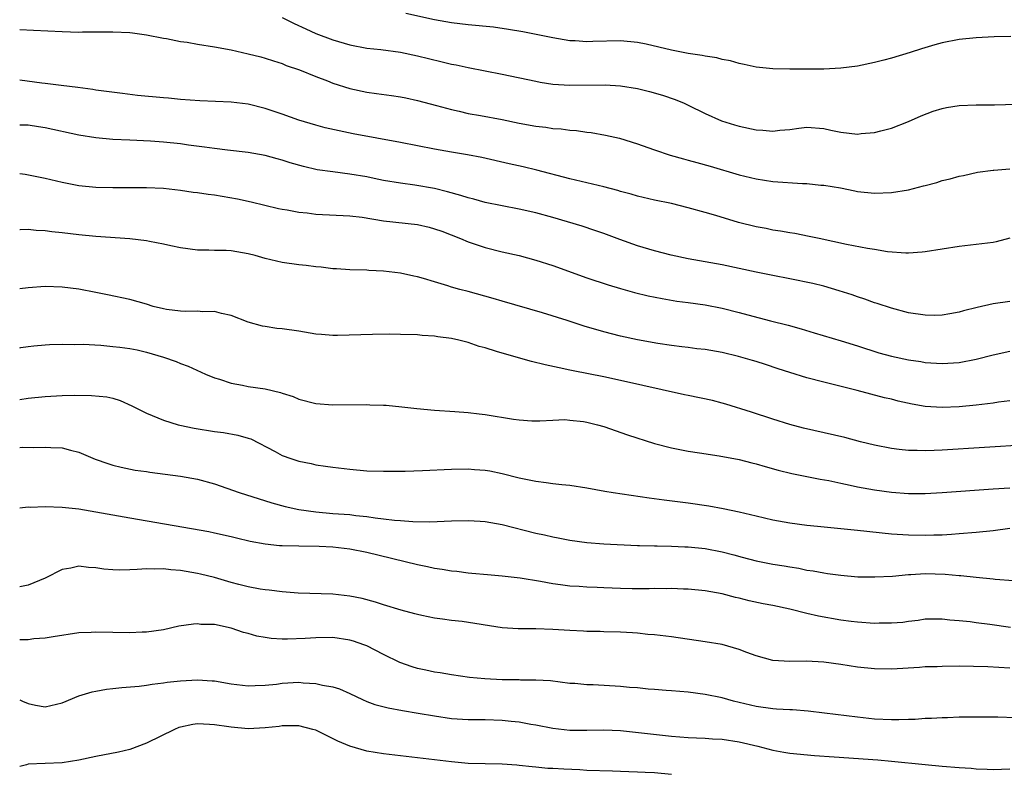
# Model space of a CAD drawing. Units: inches. Extents: x 2568000 to 2571000, y 1512000 to 1515000.
# Drawn here: x 2568000 to 2568116, y 1512748 to 1512837 of the extents above; entities that cross this region are included whole.
import ezdxf

# ---------------------------------------------------------------- set-up
doc = ezdxf.new("R2010")
doc.units = ezdxf.units.IN
doc.header["$MEASUREMENT"] = 0
doc.layers.add('LD25681512_2ft', color=62, linetype='Continuous')

msp = doc.modelspace()

# ---------------------------------------------------------------- linework, layer by layer
at = {"layer": 'LD25681512_2ft'}
for points, elevation in [([(2568031, 1512837.14), (2568032.42, 1512836.42), (2568033.8, 1512835.8), (2568035, 1512835.24), (2568037, 1512834.49), (2568039, 1512833.91), (2568041, 1512833.53), (2568042.65, 1512833.35), (2568045, 1512833.04), (2568047, 1512832.62), (2568048.29, 1512832.29), (2568049.92, 1512831.92), (2568051, 1512831.64), (2568051.55, 1512831.55), (2568053, 1512831.22), (2568057, 1512830.45), (2568061, 1512829.61), (2568061.51, 1512829.51), (2568063, 1512829.27), (2568065, 1512829.13), (2568069.19, 1512829.19), (2568071, 1512829.06), (2568073, 1512828.74), (2568074.41, 1512828.41), (2568075.96, 1512827.96), (2568077.44, 1512827.44), (2568078.52, 1512827), (2568079, 1512826.78), (2568081, 1512825.78), (2568082.91, 1512824.91), (2568084.44, 1512824.44), (2568085, 1512824.29), (2568087, 1512823.87), (2568087.82, 1512823.82), (2568089, 1512823.71), (2568089.81, 1512823.81), (2568091, 1512823.89), (2568092.05, 1512824.05), (2568093, 1512824.16), (2568095, 1512824.03), (2568095.84, 1512823.84), (2568097, 1512823.6), (2568099, 1512823.36), (2568099.42, 1512823.42), (2568101, 1512823.53), (2568101.76, 1512823.76), (2568103, 1512824.07), (2568105, 1512824.85), (2568106.49, 1512825.51), (2568107.93, 1512826.07), (2568109, 1512826.39), (2568109.5, 1512826.5), (2568111, 1512826.73), (2568113, 1512826.82), (2568115.17, 1512826.83), (2568119.08, 1512826.92)], 9764), ([(2568117.11, 1512834.89), (2568115.14, 1512834.86), (2568113, 1512834.75), (2568111, 1512834.54), (2568109, 1512834.14), (2568108.11, 1512833.9), (2568106.55, 1512833.45), (2568105.2, 1512833), (2568103, 1512832.34), (2568102.08, 1512832.08), (2568101, 1512831.81), (2568099, 1512831.39), (2568097, 1512831.14), (2568095, 1512831.03), (2568093, 1512831.03), (2568091, 1512831.05), (2568089, 1512831.09), (2568087, 1512831.28), (2568085.6, 1512831.6), (2568085, 1512831.69), (2568084, 1512832), (2568083, 1512832.17), (2568082.36, 1512832.36), (2568081, 1512832.56), (2568080.65, 1512832.65), (2568079, 1512832.89), (2568077, 1512833.28), (2568074.03, 1512833.97), (2568073, 1512834.18), (2568071, 1512834.38), (2568067.7, 1512834.3), (2568067, 1512834.27), (2568065.62, 1512834.38), (2568065, 1512834.4), (2568063, 1512834.73), (2568059.44, 1512835.44), (2568057.74, 1512835.74), (2568055.98, 1512835.98), (2568053, 1512836.28), (2568051, 1512836.53), (2568049, 1512836.87), (2568045.61, 1512837.61)], 9762), ([(2568000, 1512835.71), (2568001.63, 1512835.63), (2568005, 1512835.48), (2568007, 1512835.42), (2568007.44, 1512835.44), (2568009, 1512835.43), (2568009.45, 1512835.45), (2568011, 1512835.46), (2568013, 1512835.37), (2568013.32, 1512835.32), (2568015, 1512835.1), (2568017, 1512834.71), (2568017.34, 1512834.66), (2568019, 1512834.32), (2568019.78, 1512834.22), (2568021, 1512834), (2568023, 1512833.68), (2568025, 1512833.3), (2568027, 1512832.85), (2568028.48, 1512832.48), (2568029, 1512832.34), (2568030, 1512832), (2568031, 1512831.69), (2568031.47, 1512831.47), (2568033.06, 1512830.94), (2568035, 1512830.16), (2568036.35, 1512829.65), (2568037, 1512829.39), (2568039, 1512828.73), (2568041, 1512828.3), (2568042.16, 1512828.16), (2568043.92, 1512827.92), (2568045, 1512827.76), (2568045.63, 1512827.63), (2568047, 1512827.34), (2568049.25, 1512826.75), (2568051, 1512826.27), (2568051.94, 1512826.06), (2568053, 1512825.81), (2568054.45, 1512825.55), (2568057, 1512825.07), (2568059, 1512824.65), (2568061, 1512824.29), (2568062.16, 1512824.16), (2568063, 1512824.03), (2568063.97, 1512823.97), (2568065, 1512823.82), (2568065.78, 1512823.78), (2568067, 1512823.59), (2568067.53, 1512823.53), (2568069.22, 1512823.22), (2568070.86, 1512822.86), (2568073, 1512822.21), (2568074.21, 1512821.79), (2568075, 1512821.49), (2568076.86, 1512820.86), (2568078.42, 1512820.42), (2568079, 1512820.28), (2568080, 1512820), (2568081.57, 1512819.57), (2568085, 1512818.56), (2568087, 1512818.06), (2568089, 1512817.76), (2568092.47, 1512817.53), (2568093, 1512817.51), (2568094.66, 1512817.34), (2568095, 1512817.32), (2568096.99, 1512816.99), (2568098.66, 1512816.66), (2568099, 1512816.58), (2568101, 1512816.38), (2568103, 1512816.46), (2568105, 1512816.79), (2568106.77, 1512817.23), (2568107, 1512817.3), (2568108.35, 1512817.65), (2568109, 1512817.87), (2568109.93, 1512818.07), (2568111, 1512818.37), (2568111.53, 1512818.47), (2568113.15, 1512818.85), (2568115, 1512819.11), (2568115.11, 1512819.11), (2568117, 1512819.25)], 9766), ([(2568117, 1512811.04), (2568115.36, 1512810.64), (2568115, 1512810.56), (2568113, 1512810.3), (2568111, 1512810.06), (2568107, 1512809.44), (2568106.61, 1512809.39), (2568105, 1512809.29), (2568104.71, 1512809.29), (2568102.55, 1512809.45), (2568101, 1512809.71), (2568100.18, 1512809.82), (2568097.69, 1512810.31), (2568094.47, 1512811), (2568093.27, 1512811.27), (2568091.6, 1512811.6), (2568091, 1512811.69), (2568089.9, 1512811.9), (2568089, 1512812.02), (2568088.19, 1512812.19), (2568087, 1512812.4), (2568084.92, 1512812.92), (2568082.25, 1512813.75), (2568081, 1512814.11), (2568079, 1512814.66), (2568077, 1512815.14), (2568075, 1512815.55), (2568073, 1512816.02), (2568072.25, 1512816.25), (2568071, 1512816.57), (2568070.68, 1512816.68), (2568069, 1512817.12), (2568065, 1512818.09), (2568061.11, 1512819.11), (2568059.5, 1512819.5), (2568057.85, 1512819.85), (2568054.59, 1512820.59), (2568052.91, 1512820.91), (2568051, 1512821.22), (2568049, 1512821.59), (2568045, 1512822.37), (2568039.4, 1512823.4), (2568037.73, 1512823.73), (2568036.11, 1512824.11), (2568035, 1512824.41), (2568033, 1512824.99), (2568031, 1512825.71), (2568029, 1512826.4), (2568027, 1512826.9), (2568025, 1512827.14), (2568021.29, 1512827.29), (2568019, 1512827.45), (2568017.59, 1512827.59), (2568017, 1512827.63), (2568013.93, 1512827.93), (2568012.14, 1512828.14), (2568009, 1512828.57), (2568008.64, 1512828.64), (2568006.87, 1512828.87), (2568004.91, 1512829.09), (2568003, 1512829.34), (2568002.63, 1512829.37), (2568000, 1512829.75)], 9768), ([(2568117, 1512803.58), (2568115, 1512803.28), (2568113.12, 1512802.88), (2568111.53, 1512802.47), (2568111, 1512802.32), (2568109.89, 1512802.11), (2568109, 1512801.96), (2568108.07, 1512801.93), (2568107, 1512801.94), (2568105, 1512802.25), (2568103, 1512802.78), (2568101.33, 1512803.33), (2568101, 1512803.43), (2568099.85, 1512803.85), (2568099, 1512804.12), (2568098.35, 1512804.35), (2568096.84, 1512804.84), (2568095, 1512805.37), (2568093.7, 1512805.7), (2568091, 1512806.25), (2568089, 1512806.63), (2568087, 1512807.04), (2568083, 1512807.89), (2568079, 1512808.62), (2568076.96, 1512809.04), (2568075, 1512809.55), (2568073, 1512810.15), (2568070.9, 1512810.9), (2568069, 1512811.61), (2568067.96, 1512811.96), (2568066.46, 1512812.46), (2568064.74, 1512813), (2568063, 1512813.52), (2568061, 1512814.06), (2568059, 1512814.5), (2568057, 1512814.86), (2568055, 1512815.27), (2568053.65, 1512815.65), (2568053, 1512815.82), (2568052.11, 1512816.11), (2568050.55, 1512816.55), (2568049, 1512816.93), (2568046.68, 1512817.32), (2568045, 1512817.54), (2568043, 1512817.89), (2568041.89, 1512818.11), (2568041, 1512818.3), (2568039, 1512818.63), (2568037, 1512818.88), (2568035.15, 1512819.15), (2568033.53, 1512819.53), (2568031.97, 1512819.97), (2568031, 1512820.29), (2568030.43, 1512820.43), (2568029, 1512820.84), (2568027, 1512821.19), (2568024.55, 1512821.45), (2568023, 1512821.65), (2568021.83, 1512821.83), (2568019.93, 1512822.07), (2568019, 1512822.21), (2568017, 1512822.42), (2568015.47, 1512822.53), (2568013, 1512822.63), (2568011, 1512822.72), (2568009, 1512822.91), (2568007, 1512823.22), (2568003, 1512824.09), (2568002.21, 1512824.21), (2568001, 1512824.4), (2568000.41, 1512824.41), (2568000, 1512824.43)], 9770), ([(2568000, 1512818.69), (2568000.63, 1512818.63), (2568003, 1512818.14), (2568005, 1512817.66), (2568007, 1512817.3), (2568009, 1512817.1), (2568011, 1512817.04), (2568012.94, 1512817.06), (2568015, 1512817.05), (2568017, 1512816.95), (2568019, 1512816.73), (2568020.5, 1512816.5), (2568021, 1512816.46), (2568022.26, 1512816.26), (2568023, 1512816.18), (2568025.72, 1512815.72), (2568027.35, 1512815.35), (2568030.58, 1512814.58), (2568031, 1512814.49), (2568031.6, 1512814.4), (2568033, 1512814.13), (2568033.96, 1512814.04), (2568035, 1512813.91), (2568039, 1512813.71), (2568040.47, 1512813.53), (2568043, 1512813.11), (2568047, 1512812.67), (2568048.36, 1512812.36), (2568049, 1512812.18), (2568049.87, 1512811.87), (2568052.09, 1512811), (2568053, 1512810.61), (2568055, 1512809.96), (2568057, 1512809.46), (2568059, 1512809), (2568061, 1512808.47), (2568063, 1512807.82), (2568067, 1512806.37), (2568069.53, 1512805.53), (2568071, 1512805.09), (2568072.64, 1512804.64), (2568074.24, 1512804.24), (2568075.91, 1512803.91), (2568077.63, 1512803.63), (2568079, 1512803.46), (2568081, 1512803.19), (2568083, 1512802.8), (2568085, 1512802.27), (2568086.02, 1512801.98), (2568088.71, 1512801.29), (2568090.79, 1512800.79), (2568092.34, 1512800.34), (2568093.88, 1512799.88), (2568097.06, 1512798.94), (2568099, 1512798.34), (2568101.52, 1512797.52), (2568103, 1512797.1), (2568105, 1512796.67), (2568106.46, 1512796.46), (2568107, 1512796.35), (2568109, 1512796.23), (2568111, 1512796.38), (2568113, 1512796.77), (2568115, 1512797.26), (2568117, 1512797.72)], 9772), ([(2568117, 1512791.84), (2568115.66, 1512791.66), (2568115, 1512791.55), (2568113, 1512791.31), (2568111, 1512791.13), (2568109, 1512791.05), (2568107, 1512791.17), (2568105.44, 1512791.44), (2568103.8, 1512791.8), (2568103, 1512792.01), (2568102.19, 1512792.19), (2568098.94, 1512793.06), (2568095, 1512794.02), (2568093, 1512794.53), (2568091, 1512795.16), (2568089.63, 1512795.63), (2568088.11, 1512796.11), (2568087, 1512796.48), (2568086.58, 1512796.58), (2568084.91, 1512797.09), (2568083, 1512797.54), (2568081, 1512797.89), (2568080.01, 1512797.99), (2568079, 1512798.12), (2568078.23, 1512798.23), (2568077, 1512798.36), (2568075.41, 1512798.59), (2568073, 1512799.04), (2568071, 1512799.49), (2568069, 1512800), (2568066.68, 1512800.67), (2568064.67, 1512801.33), (2568061.78, 1512802.22), (2568057, 1512803.62), (2568055.94, 1512803.94), (2568053, 1512804.76), (2568052, 1512805), (2568051, 1512805.27), (2568050.59, 1512805.41), (2568049, 1512805.88), (2568047.71, 1512806.29), (2568047, 1512806.49), (2568046.57, 1512806.57), (2568045, 1512806.92), (2568043, 1512807.17), (2568041.24, 1512807.24), (2568041, 1512807.26), (2568039, 1512807.31), (2568037.43, 1512807.43), (2568037, 1512807.45), (2568035.63, 1512807.63), (2568035, 1512807.68), (2568033.83, 1512807.83), (2568033, 1512807.91), (2568031, 1512808.18), (2568029, 1512808.65), (2568027.84, 1512809), (2568027, 1512809.22), (2568025, 1512809.55), (2568024.41, 1512809.59), (2568023, 1512809.6), (2568022.36, 1512809.64), (2568021, 1512809.64), (2568019, 1512809.91), (2568017.85, 1512810.15), (2568017, 1512810.34), (2568015.34, 1512810.66), (2568015, 1512810.74), (2568013, 1512810.99), (2568009, 1512811.24), (2568007, 1512811.44), (2568005, 1512811.69), (2568003.79, 1512811.79), (2568003, 1512811.92), (2568001.95, 1512811.95), (2568001, 1512812.09), (2568000.05, 1512812.05), (2568000, 1512812.06)], 9774), ([(2568119, 1512786.64), (2568109, 1512785.99), (2568108.03, 1512785.97), (2568107, 1512785.91), (2568106.05, 1512785.95), (2568105, 1512785.95), (2568103.91, 1512786.09), (2568103, 1512786.18), (2568101, 1512786.58), (2568099.36, 1512787), (2568097.5, 1512787.5), (2568092.61, 1512788.61), (2568091, 1512789.02), (2568089, 1512789.65), (2568086.48, 1512790.48), (2568083.44, 1512791.44), (2568083, 1512791.55), (2568081.86, 1512791.86), (2568079, 1512792.46), (2568078.55, 1512792.55), (2568071, 1512794.25), (2568069, 1512794.67), (2568065.38, 1512795.38), (2568065, 1512795.47), (2568063.72, 1512795.72), (2568062.09, 1512796.09), (2568060.48, 1512796.48), (2568057, 1512797.45), (2568056.32, 1512797.68), (2568055, 1512798.08), (2568054.27, 1512798.27), (2568053, 1512798.73), (2568051.89, 1512799), (2568051, 1512799.19), (2568049.39, 1512799.39), (2568049, 1512799.46), (2568047.56, 1512799.56), (2568047, 1512799.64), (2568045, 1512799.68), (2568043.7, 1512799.7), (2568041.68, 1512799.68), (2568037.55, 1512799.55), (2568037, 1512799.56), (2568035.66, 1512799.66), (2568035, 1512799.73), (2568033, 1512800.05), (2568031, 1512800.34), (2568030.39, 1512800.39), (2568029, 1512800.61), (2568028.67, 1512800.67), (2568027, 1512801.14), (2568025, 1512801.93), (2568023.86, 1512802.14), (2568023, 1512802.39), (2568021.64, 1512802.36), (2568021, 1512802.42), (2568019.61, 1512802.39), (2568019, 1512802.41), (2568017.36, 1512802.64), (2568017, 1512802.69), (2568015.78, 1512803), (2568015, 1512803.24), (2568013, 1512803.8), (2568010.37, 1512804.37), (2568009, 1512804.64), (2568007, 1512805.01), (2568005, 1512805.27), (2568003, 1512805.35), (2568001, 1512805.2), (2568000, 1512805.07)], 9776), ([(2568000, 1512798.11), (2568000.13, 1512798.13), (2568001, 1512798.27), (2568001.66, 1512798.34), (2568003, 1512798.43), (2568003.53, 1512798.47), (2568005, 1512798.52), (2568006.5, 1512798.5), (2568007.49, 1512798.51), (2568009.59, 1512798.41), (2568011, 1512798.27), (2568011.83, 1512798.17), (2568013, 1512798.01), (2568013.86, 1512797.86), (2568015, 1512797.58), (2568016.99, 1512797), (2568018.48, 1512796.48), (2568019, 1512796.24), (2568019.92, 1512795.92), (2568021.95, 1512795), (2568023, 1512794.56), (2568023.62, 1512794.38), (2568025, 1512793.9), (2568026.33, 1512793.67), (2568027, 1512793.53), (2568029, 1512793.23), (2568030.82, 1512792.82), (2568031, 1512792.74), (2568032.33, 1512792.33), (2568033, 1512792.02), (2568035, 1512791.52), (2568037, 1512791.37), (2568041, 1512791.39), (2568041.37, 1512791.37), (2568043, 1512791.33), (2568043.3, 1512791.3), (2568045.14, 1512791.14), (2568046.93, 1512790.93), (2568049, 1512790.72), (2568051.43, 1512790.57), (2568053, 1512790.45), (2568054.28, 1512790.28), (2568055, 1512790.21), (2568058.35, 1512789.65), (2568059, 1512789.57), (2568060.52, 1512789.48), (2568061.45, 1512789.45), (2568063, 1512789.55), (2568064.39, 1512789.61), (2568065, 1512789.56), (2568066.63, 1512789.37), (2568067, 1512789.31), (2568068.26, 1512789), (2568069, 1512788.79), (2568071.82, 1512787.82), (2568075, 1512786.8), (2568077, 1512786.27), (2568079, 1512785.89), (2568080.3, 1512785.7), (2568082.66, 1512785.34), (2568085, 1512784.88), (2568086.49, 1512784.49), (2568087, 1512784.38), (2568088.06, 1512784.06), (2568089.63, 1512783.63), (2568091.23, 1512783.23), (2568094.58, 1512782.58), (2568095.6, 1512782.4), (2568097, 1512782.09), (2568098.12, 1512781.88), (2568099, 1512781.67), (2568101, 1512781.3), (2568103, 1512781.02), (2568105, 1512780.88), (2568107, 1512780.89), (2568109, 1512781.01), (2568115, 1512781.43), (2568117, 1512781.53)], 9778), ([(2568000, 1512792), (2568001, 1512792.16), (2568003, 1512792.36), (2568005, 1512792.47), (2568006.49, 1512792.49), (2568008.48, 1512792.48), (2568010.3, 1512792.3), (2568011, 1512792.13), (2568011.87, 1512791.87), (2568013.25, 1512791.25), (2568013.73, 1512791), (2568015, 1512790.39), (2568017, 1512789.55), (2568018.71, 1512789), (2568018.94, 1512788.94), (2568020.6, 1512788.6), (2568023, 1512788.22), (2568024.09, 1512788.09), (2568025.79, 1512787.79), (2568027, 1512787.43), (2568027.32, 1512787.32), (2568030.17, 1512785.83), (2568031, 1512785.37), (2568032.03, 1512785), (2568033, 1512784.69), (2568034.42, 1512784.42), (2568035, 1512784.28), (2568036.12, 1512784.12), (2568037, 1512783.97), (2568039, 1512783.74), (2568041, 1512783.57), (2568043, 1512783.5), (2568043.5, 1512783.5), (2568045.53, 1512783.53), (2568047.61, 1512783.61), (2568051, 1512783.76), (2568053, 1512783.78), (2568053.73, 1512783.73), (2568055, 1512783.63), (2568055.54, 1512783.54), (2568057, 1512783.24), (2568059, 1512782.73), (2568061, 1512782.32), (2568062.19, 1512782.19), (2568063, 1512782.07), (2568064.07, 1512781.93), (2568065, 1512781.85), (2568067, 1512781.53), (2568069.15, 1512781.15), (2568070.1, 1512781), (2568074.38, 1512780.38), (2568076.13, 1512780.13), (2568079, 1512779.77), (2568081.42, 1512779.42), (2568083.12, 1512779.12), (2568085, 1512778.72), (2568087, 1512778.24), (2568089, 1512777.77), (2568091, 1512777.41), (2568093, 1512777.14), (2568094.28, 1512777), (2568099, 1512776.56), (2568103, 1512776.12), (2568105, 1512775.98), (2568107, 1512775.94), (2568107.99, 1512775.99), (2568109, 1512776), (2568110.08, 1512776.08), (2568111, 1512776.13), (2568113, 1512776.29), (2568115, 1512776.51), (2568117, 1512776.77)], 9780), ([(2568000, 1512786.31), (2568000.34, 1512786.34), (2568001.69, 1512786.31), (2568003, 1512786.37), (2568003.68, 1512786.32), (2568005, 1512786.28), (2568006, 1512786), (2568007, 1512785.77), (2568008.93, 1512784.93), (2568010.42, 1512784.42), (2568011, 1512784.24), (2568011.99, 1512783.99), (2568013.65, 1512783.65), (2568015, 1512783.46), (2568015.39, 1512783.39), (2568019, 1512782.92), (2568021, 1512782.57), (2568023, 1512782.01), (2568025.93, 1512781), (2568029.79, 1512779.79), (2568031.36, 1512779.36), (2568033, 1512779), (2568035, 1512778.72), (2568037, 1512778.53), (2568039, 1512778.38), (2568039.71, 1512778.29), (2568041, 1512778.17), (2568042.01, 1512777.99), (2568043, 1512777.9), (2568044.29, 1512777.71), (2568045, 1512777.67), (2568046.45, 1512777.55), (2568048.46, 1512777.54), (2568051, 1512777.63), (2568053, 1512777.67), (2568054.4, 1512777.6), (2568055, 1512777.56), (2568057, 1512777.22), (2568061, 1512776.2), (2568062, 1512776), (2568063, 1512775.75), (2568063.64, 1512775.64), (2568065, 1512775.36), (2568067, 1512775.09), (2568069, 1512774.94), (2568073, 1512774.74), (2568073.25, 1512774.75), (2568075, 1512774.69), (2568075.31, 1512774.69), (2568077, 1512774.66), (2568078.59, 1512774.59), (2568079, 1512774.59), (2568081, 1512774.38), (2568083, 1512774), (2568084.37, 1512773.63), (2568085.37, 1512773.37), (2568087, 1512772.93), (2568089, 1512772.52), (2568090.32, 1512772.32), (2568091, 1512772.19), (2568092.04, 1512772.04), (2568093, 1512771.83), (2568093.74, 1512771.74), (2568095, 1512771.48), (2568095.44, 1512771.44), (2568097, 1512771.21), (2568099.04, 1512771.04), (2568101.02, 1512771.02), (2568103.11, 1512771.11), (2568105, 1512771.29), (2568105.29, 1512771.29), (2568107, 1512771.41), (2568109.36, 1512771.36), (2568111, 1512771.18), (2568111.19, 1512771.19), (2568113.02, 1512770.98), (2568115, 1512770.79), (2568115.25, 1512770.75), (2568117.41, 1512770.59)], 9782), ([(2568117.05, 1512765.05), (2568114.61, 1512765.39), (2568113, 1512765.57), (2568112.31, 1512765.69), (2568111, 1512765.81), (2568109.89, 1512765.89), (2568109, 1512766.03), (2568107, 1512766.02), (2568106.14, 1512765.86), (2568105, 1512765.75), (2568104.36, 1512765.64), (2568103, 1512765.54), (2568101.54, 1512765.54), (2568101, 1512765.52), (2568099, 1512765.67), (2568098.24, 1512765.76), (2568097, 1512765.92), (2568094.36, 1512766.36), (2568093, 1512766.69), (2568091, 1512767.21), (2568089, 1512767.63), (2568087.84, 1512767.84), (2568086.18, 1512768.18), (2568085, 1512768.49), (2568084.57, 1512768.57), (2568083, 1512769.01), (2568081, 1512769.36), (2568079, 1512769.56), (2568078.43, 1512769.57), (2568077, 1512769.64), (2568076.38, 1512769.62), (2568075, 1512769.64), (2568074.38, 1512769.62), (2568072.38, 1512769.62), (2568071, 1512769.65), (2568069, 1512769.73), (2568068.22, 1512769.78), (2568067, 1512769.8), (2568066.12, 1512769.88), (2568065, 1512769.92), (2568063.91, 1512770.09), (2568063, 1512770.19), (2568061.53, 1512770.47), (2568059.12, 1512770.88), (2568057, 1512771.12), (2568055.26, 1512771.26), (2568053.43, 1512771.43), (2568053, 1512771.45), (2568051.64, 1512771.64), (2568051, 1512771.68), (2568049.9, 1512771.9), (2568049, 1512772.01), (2568048.2, 1512772.2), (2568047, 1512772.43), (2568041, 1512773.92), (2568039, 1512774.31), (2568037, 1512774.53), (2568035.4, 1512774.6), (2568033, 1512774.64), (2568031, 1512774.69), (2568030.7, 1512774.7), (2568029, 1512774.88), (2568027.22, 1512775.22), (2568025.6, 1512775.59), (2568025, 1512775.75), (2568023, 1512776.19), (2568022.33, 1512776.33), (2568013, 1512777.97), (2568009, 1512778.69), (2568007, 1512779.01), (2568005, 1512779.23), (2568003, 1512779.3), (2568001.24, 1512779.24), (2568001, 1512779.25), (2568000, 1512779.14)], 9784), ([(2568117, 1512760.24), (2568114.37, 1512760.37), (2568111, 1512760.45), (2568109, 1512760.44), (2568108.4, 1512760.4), (2568107, 1512760.37), (2568106.3, 1512760.3), (2568103, 1512760.12), (2568101, 1512760.14), (2568099, 1512760.34), (2568097, 1512760.67), (2568095, 1512760.95), (2568092.95, 1512761.05), (2568091, 1512761), (2568089, 1512761.14), (2568087, 1512761.69), (2568085.92, 1512762.08), (2568085, 1512762.44), (2568083.01, 1512763.01), (2568081, 1512763.36), (2568077, 1512763.93), (2568075, 1512764.18), (2568074.23, 1512764.23), (2568073, 1512764.37), (2568072.39, 1512764.39), (2568071, 1512764.49), (2568069, 1512764.54), (2568068.57, 1512764.57), (2568067, 1512764.57), (2568066.62, 1512764.62), (2568065, 1512764.67), (2568063, 1512764.81), (2568061, 1512764.89), (2568058.9, 1512764.9), (2568057, 1512765), (2568052.27, 1512765.73), (2568051, 1512765.87), (2568049.96, 1512766.04), (2568049, 1512766.14), (2568047.53, 1512766.47), (2568047, 1512766.57), (2568046.67, 1512766.67), (2568045.08, 1512767.08), (2568043, 1512767.7), (2568042.02, 1512768.02), (2568040.45, 1512768.45), (2568039, 1512768.75), (2568037, 1512768.98), (2568032.89, 1512769.11), (2568031, 1512769.27), (2568029.47, 1512769.47), (2568029, 1512769.5), (2568028.42, 1512769.58), (2568027, 1512769.85), (2568025.88, 1512770.12), (2568025, 1512770.36), (2568023, 1512770.94), (2568021.36, 1512771.36), (2568021, 1512771.44), (2568019.66, 1512771.66), (2568019, 1512771.79), (2568017.86, 1512771.86), (2568017, 1512771.98), (2568015.94, 1512771.94), (2568015, 1512771.99), (2568013.89, 1512771.89), (2568013, 1512771.87), (2568011.83, 1512771.83), (2568011, 1512771.85), (2568009.95, 1512771.95), (2568009, 1512772.09), (2568008.14, 1512772.14), (2568007, 1512772.27), (2568006.04, 1512772.04), (2568005, 1512771.9), (2568003, 1512770.87), (2568001.69, 1512770.31), (2568001, 1512770.05), (2568000, 1512769.84)], 9786), ([(2568117.64, 1512754.36), (2568115.58, 1512754.42), (2568113.56, 1512754.44), (2568111, 1512754.42), (2568109.63, 1512754.37), (2568109, 1512754.37), (2568107.72, 1512754.28), (2568107, 1512754.28), (2568105.82, 1512754.18), (2568105, 1512754.18), (2568103.88, 1512754.12), (2568103, 1512754.13), (2568101, 1512754.22), (2568099, 1512754.43), (2568095.07, 1512754.93), (2568093.16, 1512755.16), (2568091.29, 1512755.29), (2568091, 1512755.29), (2568089.4, 1512755.4), (2568089, 1512755.41), (2568087, 1512755.69), (2568084.33, 1512756.33), (2568083, 1512756.71), (2568081, 1512757.12), (2568079, 1512757.38), (2568077, 1512757.56), (2568076.4, 1512757.6), (2568075, 1512757.72), (2568074.24, 1512757.76), (2568073, 1512757.89), (2568072.05, 1512757.95), (2568071, 1512758.06), (2568067.74, 1512758.26), (2568067, 1512758.26), (2568065.6, 1512758.4), (2568065, 1512758.43), (2568062.72, 1512758.72), (2568061, 1512758.82), (2568059.17, 1512758.83), (2568059, 1512758.85), (2568057, 1512758.87), (2568054.97, 1512758.97), (2568053.14, 1512759.14), (2568051, 1512759.44), (2568049.68, 1512759.68), (2568049, 1512759.75), (2568047.99, 1512759.99), (2568047, 1512760.18), (2568046.38, 1512760.38), (2568044.91, 1512760.91), (2568043, 1512761.84), (2568041, 1512762.86), (2568040.65, 1512763), (2568039.42, 1512763.42), (2568039, 1512763.55), (2568037, 1512763.85), (2568035, 1512763.83), (2568033.74, 1512763.74), (2568031.64, 1512763.64), (2568031, 1512763.64), (2568029.73, 1512763.73), (2568029, 1512763.84), (2568028.02, 1512764.02), (2568027, 1512764.33), (2568026.45, 1512764.45), (2568025, 1512764.97), (2568023, 1512765.38), (2568021.41, 1512765.41), (2568021, 1512765.47), (2568020.55, 1512765.45), (2568018.82, 1512765.18), (2568017, 1512764.78), (2568015, 1512764.5), (2568014.49, 1512764.49), (2568013, 1512764.42), (2568009, 1512764.48), (2568008.43, 1512764.43), (2568007, 1512764.4), (2568003.96, 1512763.95), (2568003, 1512763.76), (2568001.69, 1512763.69), (2568001, 1512763.59), (2568000, 1512763.58)], 9788), ([(2568000, 1512756.5), (2568000.33, 1512756.33), (2568001, 1512756.07), (2568001.87, 1512755.87), (2568003, 1512755.67), (2568005, 1512756.12), (2568007, 1512756.97), (2568008.57, 1512757.43), (2568009, 1512757.53), (2568010.27, 1512757.73), (2568011, 1512757.81), (2568012.05, 1512757.95), (2568014.1, 1512758.1), (2568015, 1512758.23), (2568015.65, 1512758.35), (2568017, 1512758.48), (2568017.44, 1512758.56), (2568019, 1512758.73), (2568021, 1512758.86), (2568022.75, 1512758.75), (2568023, 1512758.73), (2568025, 1512758.39), (2568027, 1512758.14), (2568027.82, 1512758.18), (2568029, 1512758.21), (2568030.35, 1512758.35), (2568031, 1512758.45), (2568033, 1512758.56), (2568033.5, 1512758.5), (2568035, 1512758.42), (2568035.79, 1512758.21), (2568037, 1512758.01), (2568037.78, 1512757.78), (2568039, 1512757.23), (2568040.51, 1512756.51), (2568041, 1512756.31), (2568041.95, 1512755.95), (2568043.53, 1512755.53), (2568045.23, 1512755.23), (2568047.07, 1512754.93), (2568049, 1512754.58), (2568051, 1512754.3), (2568053, 1512754.18), (2568055, 1512754.15), (2568057, 1512754.07), (2568058.05, 1512753.95), (2568059, 1512753.87), (2568060.38, 1512753.62), (2568061, 1512753.53), (2568063, 1512753.15), (2568065, 1512752.92), (2568067, 1512752.9), (2568069, 1512752.95), (2568071, 1512752.87), (2568077, 1512752.21), (2568079, 1512752.03), (2568079.98, 1512751.98), (2568081, 1512751.95), (2568081.87, 1512751.87), (2568083, 1512751.83), (2568085, 1512751.51), (2568087.2, 1512751), (2568089, 1512750.53), (2568090.29, 1512750.29), (2568091, 1512750.18), (2568093.89, 1512749.89), (2568096.24, 1512749.76), (2568101.39, 1512749.39), (2568103, 1512749.24), (2568107, 1512748.83), (2568109, 1512748.65), (2568111, 1512748.49), (2568112.4, 1512748.4), (2568113, 1512748.34), (2568114.3, 1512748.3), (2568115, 1512748.26), (2568117, 1512748.33)], 9790), ([(2568077, 1512747.65), (2568075, 1512747.84), (2568073.89, 1512747.89), (2568073, 1512747.95), (2568071.98, 1512747.98), (2568071, 1512748.03), (2568070.04, 1512748.04), (2568067, 1512748.14), (2568066.2, 1512748.2), (2568064.29, 1512748.29), (2568063, 1512748.38), (2568062.39, 1512748.39), (2568061, 1512748.54), (2568060.55, 1512748.55), (2568059, 1512748.74), (2568058.75, 1512748.75), (2568057, 1512748.9), (2568053, 1512748.98), (2568051, 1512749.14), (2568043, 1512750.11), (2568041, 1512750.44), (2568039, 1512751), (2568037.59, 1512751.59), (2568035, 1512752.89), (2568034.64, 1512753), (2568033, 1512753.43), (2568032.6, 1512753.4), (2568031, 1512753.41), (2568030.65, 1512753.35), (2568029, 1512753.16), (2568027, 1512753.06), (2568025, 1512753.24), (2568024.71, 1512753.29), (2568023, 1512753.54), (2568022.41, 1512753.59), (2568021, 1512753.64), (2568020.44, 1512753.56), (2568019, 1512753.27), (2568018.79, 1512753.21), (2568018.29, 1512753), (2568015, 1512751.35), (2568013, 1512750.62), (2568011.68, 1512750.32), (2568009, 1512749.79), (2568007, 1512749.34), (2568005, 1512749.05), (2568003, 1512748.98), (2568001, 1512748.87), (2568000.81, 1512748.81), (2568000, 1512748.61)], 9792)]:
    msp.add_lwpolyline(points, dxfattribs=dict(at, elevation=elevation))

doc.saveas('drawing.dxf')
